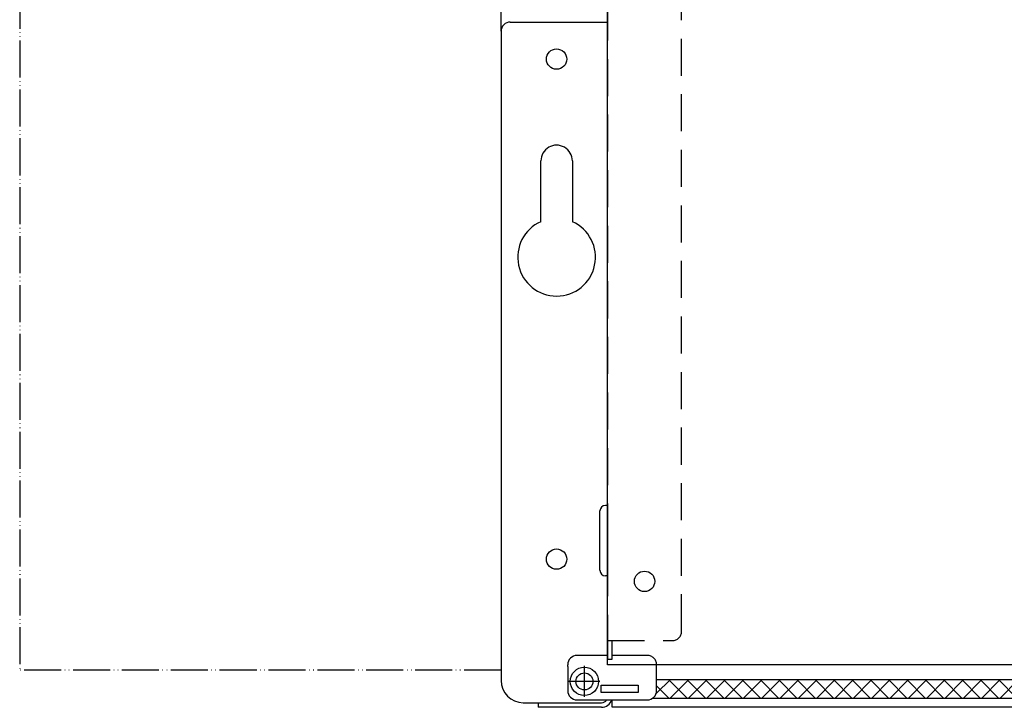
# Model space of a CAD drawing. Units: millimetres. Extents: x -2535 to 4593, y -3916 to 1124.
# Drawn here: x -534 to -268, y -15 to 171 of the extents above; entities that cross this region are included whole.
import ezdxf

# ---------------------------------------------------------------- set-up
doc = ezdxf.new("R2010")
doc.units = ezdxf.units.MM
for name, pattern in [('DOT_CENTER', [14, 12, -1, 0, -1]), ('LONG_DASHED', [15, 10, -5]), ('PHANTOM', [13, 10, -1, 0, -1, 0, -1])]:
    doc.linetypes.add(name, pattern=pattern)
doc.layers.add('1', color=7, linetype='Continuous')

msp = doc.modelspace()

# ---------------------------------------------------------------- hatches: boundary and pattern name
at = {"layer": '1', "linetype": 'Continuous'}
h = msp.add_hatch(dxfattribs=at)
h.set_pattern_fill('_USER', color=6, scale=3.5, angle=45, pattern_type=0)
h.set_pattern_definition([(45, (0, 0), (-2.474873734152916, 2.474873734152916), [])])
h.paths.add_polyline_path([(593.675386833351, -12.17054258958785), (-360.8428894339239, -12.17054258959655), (-362.3246131666401, -12.17054258959655), (-362.3246131666336, -7.170732974274756), (593.675386833366, -7.170732974267708)])
h = msp.add_hatch(dxfattribs=at)
h.set_pattern_fill('_USER', color=6, scale=3.5, angle=135, pattern_type=0)
h.set_pattern_definition([(135, (0, 0), (-2.474873734152916, -2.474873734152916), [])])
h.paths.add_polyline_path([(-362.3246131666336, -7.170732974274756), (-362.3246131666401, -12.17054258959655), (-360.1375961793983, -12.17054258959655), (593.675386833351, -12.17054258958785), (593.675386833366, -7.170732974267708)])

# ---------------------------------------------------------------- linework, layer by layer
at = {"color": 3, "linetype": 'Continuous'}
for p, q in [((-375.5746131666401, -3.177533376425629), (-375.5746131666136, 195.8400055711374)), ((-404.3246131666409, 167.8224666236324), (-404.3246131666409, 176.9887923510202)), ((-401.8246131666382, 170.3224666236324), (-375.5746131666355, 170.3224666236324)), ((-404.3246131666382, 167.8224666236324), (-404.3246131666136, -7.427533376412555)), ((-393.5746131666292, 116.4238988084113), (-393.5746131666273, 132.8224666235753)), ((-385.0746131666273, 132.8224666235744), (-385.0746131666273, 131.9314599994136)), ((-385.0746131666273, 131.9314599994136), (-385.0746131666273, 116.4238988084113)), ((606.9253868333601, -3.177533376425629), (-375.5746131666401, -3.177533376425629)), ((-374.3246131666227, -14.67753337641756), (-374.3246131666409, -12.67753337642563)), ((-398.3246131666136, -13.42753337641256), (-394.3246131666336, -13.42753337642751)), ((-394.3246131666336, -13.42753337642751), (-394.3246131666336, -14.67753337642751)), ((-388.3246131666336, -14.67753337642751), (-394.3246131666336, -14.67753337642751)), ((-377.5746131666355, -14.67753337642751), (-388.3246131666336, -14.67753337642751)), ((-377.1746131666358, -14.67753337642751), (-377.5746131666355, -14.67753337642751)), ((605.6753868333269, -14.67753337640971), (-374.3246131666227, -14.67753337641756))]:
    msp.add_line(p, q, dxfattribs=at)
at = {"color": 1, "linetype": 'LONG_DASHED'}
for p, q in [((-355.5746131666355, 5.822466623574371), (-355.5746131666355, 193.4970107293623)), ((-375.5746131666355, 3.322466623574371), (-375.5746131666355, -1.677533376424719)), ((-375.5746131666355, 3.322466623574371), (-358.0746131666355, 3.322466623574371)), ((-374.3246131666355, -1.677533376424719), (-374.3246131666355, 3.322466623574371)), ((-375.5746131666355, -1.677533376424719), (-374.3246131666355, -1.677533376424719)), ((-364.8246131666336, -0.6775333764256288), (-374.3246131666401, -0.6775333764256288))]:
    msp.add_line(p, q, dxfattribs=at)
at = {"color": 3, "linetype": 'LONG_DASHED'}
msp.add_line((-375.5746131666355, 190.3224666236324), (-375.5746131666355, 3.322466623574371), dxfattribs=at)
at = {"color": 1, "linetype": 'Continuous'}
for p, q in [((-377.6246131666412, 30.32246662359245), (-377.6246131666412, 38.32246662359245)), ((-375.5746131666401, 39.82246662359245), (-376.1246131666412, 39.82246662359245)), ((-375.5746131666401, 39.82246662359245), (-375.5746131666401, 30.32246662359245)), ((-377.6246131666412, 22.32246662359245), (-377.6246131666412, 30.32246662359245)), ((-375.5746131666401, 30.32246662359245), (-375.5746131666401, 20.82246662359245)), ((-375.5746131666401, 20.82246662359245), (-376.1246131666412, 20.82246662359245)), ((-375.5746131666401, -0.6775333764256288), (-383.8246131666409, -0.6775333764256288)), ((-386.3246131666409, -3.677533376424719), (-386.3246131666409, -3.177533376425629)), ((-386.3246131666409, -3.677533376424719), (-386.3246131666409, -10.17753337642563)), ((-362.3246131666401, -4.395849071618557), (-362.3246131666336, -3.177533376425629)), ((-362.3246131666336, -10.17753337642563), (-362.3246131666401, -4.395849071618557)), ((-362.3246131666336, -7.170732974274756), (593.675386833366, -7.170732974267708)), ((-383.8246131666409, -12.67753337642563), (-364.8246131666336, -12.67753337642563)), ((-363.3153370897597, -12.17054258959655), (594.6661107564839, -12.17054258958785)), ((-394.3246131666336, -13.42753337642751), (-388.3246131666336, -13.42753337642751)), ((-388.3246131666336, -13.42753337642751), (-378.3246131666355, -13.42753337641756)), ((-378.3246131666355, -13.42753337641756), (-377.5746131666355, -13.42753337642751)), ((-377.5746131666355, -13.42753337642751), (-377.1746131666358, -13.42753337642751))]:
    msp.add_line(p, q, dxfattribs=at)
at = {"color": 6, "linetype": 'Continuous'}
for p, q in [((-377.3246131666336, -10.67753337642472), (-377.3246131666336, -8.677533376425629)), ((-377.3246131666336, -8.677533376425629), (-367.3246131666336, -8.677533376425629)), ((-367.3246131666336, -8.677533376425629), (-367.3246131666336, -10.67753337642563)), ((-367.3246131666336, -10.67753337642563), (-377.3246131666336, -10.67753337642472))]:
    msp.add_line(p, q, dxfattribs=at)
at = {"color": 2, "linetype": 'Continuous'}
for centre in [(-389.3246131666273, 160.3224666235753), (-389.3246131666292, 25.3224666235862), (-365.5746131724154, 19.32246662358244)]:
    msp.add_circle(centre, 2.75, dxfattribs=at)
at = {"color": 1, "linetype": 'Continuous'}
msp.add_circle((-381.8246131666409, -7.677533376424719), 3.819999999999709, dxfattribs=at)
at = {"color": 6, "linetype": 'Continuous'}
msp.add_circle((-381.8246131666409, -7.677533376424719), 2.289999999999793, dxfattribs=at)
at = {"color": 3, "linetype": 'Continuous'}
for centre, radius, start, end in [((-401.8246131666382, 167.8224666236324), 2.5, 90, 180), ((-389.3246131666273, 132.8224666235753), 4.25, 359.9999999999877, 180), ((-389.3246131666292, 106.8224666235753), 10.50000000000022, 113.8762077305504, 66.12379226943999), ((-398.3246131666136, -7.427533376412555), 6, 180, 270), ((-377.1746131666378, -11.82753337642851), 2.849999999999, 270.00000000004, 342.6477389318381)]:
    msp.add_arc(centre, radius, start, end, dxfattribs=at)
at = {"color": 1, "linetype": 'Continuous'}
for centre, radius, start, end in [((-376.1246131666412, 38.32246662359245), 1.5, 90, 180), ((-376.1246131666412, 22.32246662359245), 1.5, 180, 270), ((-383.8246131666409, -3.177533376425629), 2.5, 90, 180), ((-383.8246131666409, -10.17753337642563), 2.5, 180, 270), ((-364.8246131666336, -10.17753337642563), 2.5, 270, 0), ((-377.1746131666378, -11.82753337642851), 1.599999999999, 270.0000000000712, 327.9100487437887)]:
    msp.add_arc(centre, radius, start, end, dxfattribs=at)
at = {"color": 1, "linetype": 'LONG_DASHED'}
for centre, start, end in [((-358.0746131666355, 5.822466623574371), 270, 0), ((-364.8246131666336, -3.177533376425629), 0, 90)]:
    msp.add_arc(centre, 2.5, start, end, dxfattribs=at)
at = {"layer": '1', "color": 2, "linetype": 'PHANTOM'}
for p in [(-534.3246131666474, 495.3224666235725), (-404.3246131666145, -4.677533376427505)]:
    msp.add_line(p, (-534.3246131666474, -4.677533376427505), dxfattribs=at)
at = {"layer": '1', "color": 1, "linetype": 'DOT_CENTER'}
for p, q in [((-381.8246131666409, -11.87953337642563), (-381.8246131666409, -3.475533376425744)), ((-377.6226131666398, -7.677533376424719), (-386.0266131666411, -7.677533376424719))]:
    msp.add_line(p, q, dxfattribs=at)

doc.saveas('drawing.dxf')
